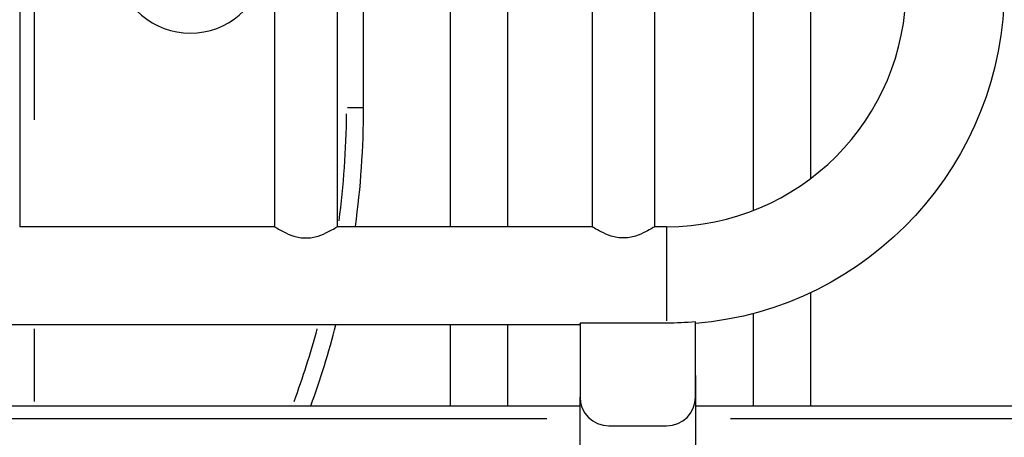
# Model space of a CAD drawing. Units: millimetres. Extents: x 0 to 29700, y 0 to 21000.
# Drawn here: x 9396 to 9737, y 4597 to 4741 of the extents above; entities that cross this region are included whole.
import ezdxf

# ---------------------------------------------------------------- set-up
doc = ezdxf.new("R2010")
doc.units = ezdxf.units.MM
doc.header["$LTSCALE"] = 15
doc.layers.add('P001', color=131, linetype='Continuous')

msp = doc.modelspace()

# ---------------------------------------------------------------- linework, layer by layer
at = {"layer": 'P001'}
for p, q in [((9396.22, 5435.48, 0), (9396.22, 4669.48, 0)), ((9484.52, 5435.48, 0), (9484.52, 4669.48, 0)), ((9506.22, 5435.48, 0), (9506.22, 4669.48, 0)), ((9594.52, 5435.48, 0), (9594.52, 4669.48, 0)), ((9616.22, 5435.48, 0), (9616.22, 4669.48, 0)), ((9401.37, 4706.47, 0), (9401.37, 5372.2, 0)), ((9515.37, 4710.6, 0), (9515.37, 5357.48, 0)), ((9650.37, 4973, 0), (9650.37, 4675.09, 0)), ((9565.37, 4669.48, 0), (9565.37, 4897.51, 0)), ((9670.37, 4686.23, 0), (9670.37, 4857.39, 0)), ((9545.37, 4781.91, 0), (9545.37, 4669.48, 0)), ((9515.36, 4710.6, 0), (9509.85, 4710.6, 0)), ((9484.52, 4669.48, 0), (9396.22, 4669.48, 0)), ((9594.52, 4669.48, 0), (9506.22, 4669.48, 0)), ((9620.37, 4669.48, 0), (9616.22, 4669.48, 0)), ((9620.37, 4669.31, 0), (9620.37, 4636.9, 0)), ((9670.37, 4607.48, 0), (9670.37, 4646.7, 0)), ((9630.34, 4635.91, 0), (9630.34, 4636.52, 0)), ((9650.37, 4639.39, 0), (9650.37, 4607.48, 0)), ((9590.37, 4635.48, 0), (9341.37, 4635.48, 0)), ((9401.37, 4608.88, 0), (9401.37, 4634.08, 0)), ((9545.37, 4635.48, 0), (9545.37, 4607.48, 0)), ((9565.37, 4607.48, 0), (9565.37, 4635.48, 0)), ((9620.37, 4636.09, 0), (9590.37, 4636.09, 0)), ((9590.37, 4635.91, 0), (9590.37, 4636.09, 0)), ((9590.37, 4635.91, 0), (9590.37, 4610.48, 0)), ((9630.37, 4610.48, 0), (9630.34, 4635.91, 0)), ((9630.37, 4617.48, 0), (9630.37, 4593.66, 0)), ((9590.37, 4593.66, 0), (9590.37, 4610.48, 0)), ((9359.87, 4607.48, 0), (9590.37, 4607.48, 0)), ((9630.37, 4607.48, 0), (9872.5, 4607.48, 0)), ((9578.85, 4602.88, 0), (9371.4, 4602.88, 0)), ((9860.67, 4602.88, 0), (9642.5, 4602.88, 0)), ((9600.37, 4600.48, 0), (9620.37, 4600.48, 0))]:
    msp.add_line(p, q, dxfattribs=at)
for centre, radius, start, end in [((9455.37, 4762.48, 0), 26, 189, 351), ((9620.37, 4752.48, 0), 83, 270, 0), ((9215.37, 4710.6, 0), 300, 352.123, 0), ((9215.37, 4710.6, 0), 300, 339.8968, 345.5), ((9600.37, 4610.48, 0), 10, 180, 270), ((9620.37, 4610.48, 0), 10, 270, 0)]:
    msp.add_arc(centre, radius, start, end, dxfattribs=at)
at = {"layer": 'P001', "extrusion": (0, 0, -1)}
for centre, radius, start, end in [((-9620.37, 4752.48, 0), 117, 180, 265.1149), ((-9215.37, 4710.6, 0), 294, 180.4019, 187.6368), ((-9620.37, 4752.48, 0), 116.39, 265.0894, 270), ((-9215.37, 4710.6, 0), 294, 195.089, 200.2454), ((-9620.37, 4617.48, 0), 10, 177.3542, 180)]:
    msp.add_arc(centre, radius, start, end, dxfattribs=at)
at = {"layer": 'P001'}
for points, knots in [([(9484.52, 4669.48, 0), (9484.52, 4669.48, 0), (9484.59, 4669.44, 0), (9484.88, 4669.26, 0), (9485.1, 4669.12, 0), (9485.94, 4668.61, 0), (9486.77, 4668.13, 0), (9488.65, 4667.18, 0), (9489.84, 4666.64, 0), (9491.83, 4666.03, 0), (9492.52, 4665.86, 0), (9493.94, 4665.63, 0), (9494.67, 4665.57, 0), (9495.37, 4665.57, 0)], [5.086214, 5.086214, 5.086214, 5.086214, 5.297205, 5.297205, 5.508195, 5.508195, 5.930176, 5.930176, 6.355898, 6.355898, 6.568758, 6.568758, 6.781619, 6.781619, 6.781619, 6.781619]), ([(9495.37, 4665.57, 0), (9496.08, 4665.57, 0), (9496.81, 4665.63, 0), (9498.23, 4665.86, 0), (9498.92, 4666.03, 0), (9500.91, 4666.64, 0), (9502.1, 4667.18, 0), (9503.98, 4668.13, 0), (9504.81, 4668.61, 0), (9505.65, 4669.12, 0), (9505.87, 4669.26, 0), (9506.16, 4669.44, 0), (9506.22, 4669.48, 0), (9506.22, 4669.48, 0)], [0, 0, 0, 0, 0.212861, 0.212861, 0.425721, 0.425721, 0.851443, 0.851443, 1.273424, 1.273424, 1.484414, 1.484414, 1.695405, 1.695405, 1.695405, 1.695405]), ([(9605.37, 4665.57, 0), (9604.67, 4665.57, 0), (9603.94, 4665.63, 0), (9602.52, 4665.86, 0), (9601.83, 4666.03, 0), (9599.84, 4666.64, 0), (9598.65, 4667.18, 0), (9596.77, 4668.13, 0), (9595.94, 4668.61, 0), (9595.1, 4669.12, 0), (9594.88, 4669.26, 0), (9594.59, 4669.44, 0), (9594.52, 4669.48, 0), (9594.52, 4669.48, 0)], [0, 0, 0, 0, 0.212861, 0.212861, 0.425721, 0.425721, 0.851443, 0.851443, 1.273424, 1.273424, 1.484414, 1.484414, 1.695405, 1.695405, 1.695405, 1.695405]), ([(9616.22, 4669.48, 0), (9616.22, 4669.48, 0), (9616.16, 4669.44, 0), (9615.87, 4669.26, 0), (9615.65, 4669.12, 0), (9614.81, 4668.61, 0), (9613.98, 4668.13, 0), (9612.1, 4667.18, 0), (9610.91, 4666.64, 0), (9608.92, 4666.03, 0), (9608.23, 4665.86, 0), (9606.81, 4665.63, 0), (9606.08, 4665.57, 0), (9605.37, 4665.57, 0)], [5.086214, 5.086214, 5.086214, 5.086214, 5.297205, 5.297205, 5.508195, 5.508195, 5.930176, 5.930176, 6.355898, 6.355898, 6.568758, 6.568758, 6.781619, 6.781619, 6.781619, 6.781619])]:
    msp.add_open_spline(points, degree=3, knots=knots, dxfattribs=at)

doc.saveas('drawing.dxf')
